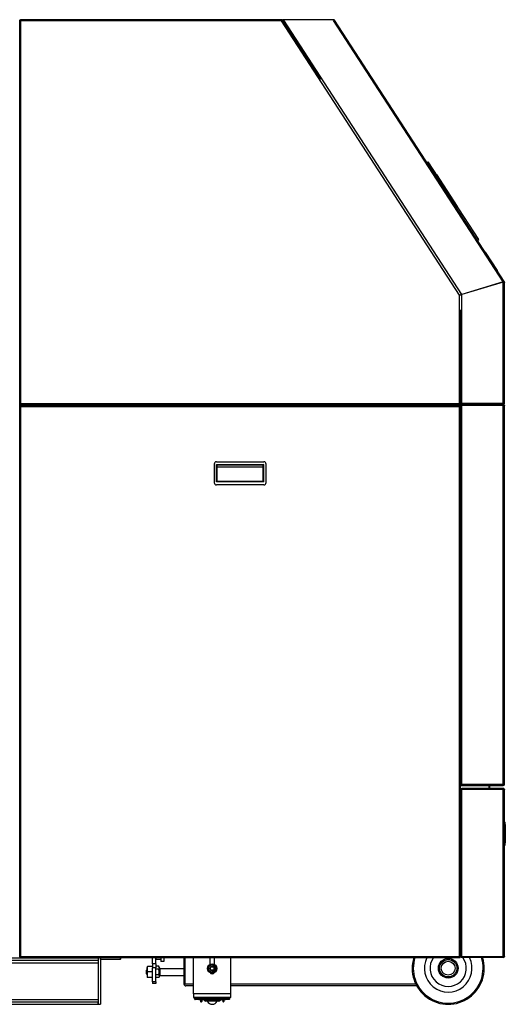
# Model space of a CAD drawing. Extents: x 0 to 420, y 0 to 297.
# Drawn here: x 199 to 241, y 166 to 251 of the extents above; entities that cross this region are included whole.
import ezdxf

# ---------------------------------------------------------------- set-up
doc = ezdxf.new("R2010")
doc.units = 0
doc.layers.get('0').update_dxf_attribs({"linetype": 'CONTINUOUS'})

msp = doc.modelspace()

# ---------------------------------------------------------------- linework, layer by layer
at = {"color": 7, "ltscale": 0.000787354}
for p, q in [((198.562, 251.384), (198.594, 251.384)), ((236.829, 218.134), (236.797, 218.134)), ((236.847, 218.115), (236.847, 218.084)), ((198.562, 170.234), (198.594, 170.234))]:
    msp.add_line(p, q, dxfattribs=at)
at = {"color": 7}
for p, q in [((198.594, 170.234), (198.594, 251.384)), ((198.596, 218.134), (198.596, 251.384)), ((221.292, 251.434), (198.646, 251.434)), ((198.696, 218.184), (198.696, 251.334)), ((221.265, 251.334), (198.696, 251.334)), ((236.696, 227.572), (221.265, 251.334)), ((236.892, 227.637), (221.469, 251.388)), ((240.485, 228.715), (225.781, 251.357)), ((240.581, 228.751), (225.88, 251.388)), ((198.594, 170.234), (198.594, 217.984)), ((198.644, 218.034), (236.744, 218.034)), ((198.646, 218.084), (236.746, 218.084)), ((198.694, 170.284), (198.694, 217.934)), ((198.694, 217.934), (236.694, 217.934)), ((198.696, 218.184), (236.696, 218.184)), ((236.694, 170.284), (236.694, 217.934)), ((236.794, 185.184), (236.794, 218.034)), ((236.894, 185.184), (236.894, 218.034)), ((240.494, 185.184), (240.494, 218.034)), ((240.594, 185.184), (240.594, 217.984)), ((205.395, 170.134), (160.445, 170.134)), ((205.395, 169.934), (160.445, 169.934)), ((198.644, 170.184), (236.744, 170.184)), ((198.694, 170.284), (236.694, 170.284)), ((160.445, 169.734), (205.395, 169.734)), ((205.395, 166.534), (160.445, 166.534)), ((160.445, 166.334), (205.395, 166.334)), ((160.445, 166.134), (205.395, 166.134))]:
    msp.add_line(p, q, dxfattribs=at)
at = {"color": 7, "ltscale": 6.29425e-05}
for p, q in [((198.594, 251.334), (198.596, 251.334)), ((198.594, 250.434), (198.596, 250.434)), ((198.596, 250.034), (198.594, 250.034)), ((198.594, 245.534), (198.596, 245.534)), ((198.594, 245.134), (198.596, 245.134)), ((198.596, 244.934), (198.594, 244.934)), ((198.596, 242.334), (198.594, 242.334))]:
    msp.add_line(p, q, dxfattribs=at)
at = {"color": 7, "ltscale": 0.0025}
for p, q in [((198.696, 251.384), (198.596, 251.384)), ((198.646, 251.334), (198.646, 251.434)), ((221.254, 251.351), (221.338, 251.405)), ((221.292, 251.334), (221.292, 251.434)), ((221.469, 251.388), (221.385, 251.333)), ((240.597, 228.696), (240.497, 228.696)), ((236.696, 227.587), (236.796, 227.587)), ((236.897, 227.556), (236.797, 227.556)), ((236.892, 227.637), (236.809, 227.583)), ((198.694, 217.984), (198.594, 217.984)), ((198.696, 218.134), (198.596, 218.134)), ((198.644, 217.934), (198.644, 218.034)), ((198.646, 218.184), (198.646, 218.084)), ((236.694, 217.984), (236.794, 217.984)), ((236.696, 218.134), (236.796, 218.134)), ((236.744, 217.934), (236.744, 218.034)), ((236.746, 218.184), (236.746, 218.084)), ((236.894, 218.034), (236.794, 218.034)), ((240.497, 218.184), (240.497, 218.084)), ((240.597, 218.184), (240.497, 218.184)), ((236.894, 185.184), (236.794, 185.184)), ((240.594, 185.184), (240.494, 185.184)), ((236.794, 184.734), (236.894, 184.734)), ((236.894, 184.734), (236.894, 184.834)), ((240.594, 184.784), (240.494, 184.784)), ((198.694, 170.234), (198.594, 170.234)), ((198.644, 170.284), (198.644, 170.184)), ((236.694, 170.234), (236.794, 170.234)), ((236.744, 170.284), (236.744, 170.184)), ((236.894, 170.234), (236.794, 170.234)), ((240.594, 170.234), (240.494, 170.234))]:
    msp.add_line(p, q, dxfattribs=at)
at = {"color": 7, "ltscale": 0.00125}
for p, q in [((198.696, 251.334), (198.646, 251.334)), ((198.696, 251.384), (198.696, 251.334)), ((221.396, 251.384), (221.396, 251.434)), ((221.469, 251.388), (221.51, 251.415)), ((225.823, 251.384), (225.781, 251.357)), ((198.644, 217.934), (198.694, 217.934)), ((198.646, 218.184), (198.696, 218.184)), ((198.694, 217.984), (198.694, 217.934)), ((198.696, 218.134), (198.696, 218.184)), ((235.862, 218.034), (235.862, 218.084)), ((235.862, 218.034), (235.862, 218.084)), ((236.062, 218.084), (236.062, 218.034)), ((236.062, 218.084), (236.062, 218.034)), ((236.262, 218.084), (236.262, 218.034)), ((236.262, 218.084), (236.262, 218.034)), ((236.694, 217.934), (236.694, 217.984)), ((236.744, 217.934), (236.694, 217.934)), ((236.696, 218.134), (236.696, 218.184)), ((236.696, 218.184), (236.746, 218.184)), ((236.844, 218.084), (236.844, 218.034)), ((240.497, 218.134), (240.497, 218.084)), ((240.51, 218.135), (240.522, 218.087)), ((236.844, 185.084), (236.844, 185.134)), ((236.794, 184.784), (236.844, 184.784)), ((236.794, 184.734), (236.794, 184.784)), ((236.844, 184.834), (236.894, 184.834)), ((236.844, 184.834), (236.844, 184.784)), ((236.844, 184.784), (236.894, 184.784)), ((236.844, 184.734), (236.844, 184.784)), ((240.494, 184.784), (240.494, 184.834)), ((240.494, 184.834), (240.494, 184.784)), ((240.494, 184.734), (240.494, 184.784)), ((240.594, 184.784), (240.594, 184.734)), ((240.594, 184.784), (240.594, 184.734)), ((198.644, 170.284), (198.694, 170.284)), ((198.694, 170.234), (198.694, 170.284)), ((236.694, 170.284), (236.694, 170.234)), ((236.744, 170.284), (236.694, 170.284)), ((236.894, 170.234), (236.844, 170.234)), ((236.844, 170.184), (236.844, 170.234)), ((236.894, 170.184), (236.844, 170.184)), ((236.894, 170.184), (236.894, 170.234)), ((240.594, 170.284), (240.594, 170.234)), ((240.594, 170.234), (240.594, 170.284))]:
    msp.add_line(p, q, dxfattribs=at)
at = {"color": 7, "ltscale": 0.000500263}
msp.add_line((221.254, 251.351), (221.265, 251.334), dxfattribs=at)
at = {"color": 7, "ltscale": 0.00067482}
msp.add_line((221.265, 251.334), (221.292, 251.334), dxfattribs=at)
at = {"color": 7, "ltscale": 0.00214}
msp.add_line((221.385, 251.333), (221.338, 251.405), dxfattribs=at)
at = {"color": 7, "ltscale": 0.151724}
msp.add_line((224.69, 246.244), (221.385, 251.333), dxfattribs=at)
at = {"color": 7, "ltscale": 0.11}
msp.add_line((225.796, 251.434), (221.396, 251.434), dxfattribs=at)
at = {"color": 7, "ltscale": 0.001662}
msp.add_line((221.462, 251.384), (221.396, 251.384), dxfattribs=at)
at = {"color": 7, "ltscale": 0.107478}
msp.add_line((225.81, 251.405), (221.51, 251.415), dxfattribs=at)
at = {"color": 7, "ltscale": 0.001821}
msp.add_line((225.842, 251.396), (225.781, 251.357), dxfattribs=at)
at = {"color": 7, "ltscale": 0.000624905}
msp.add_line((225.823, 251.384), (225.81, 251.405), dxfattribs=at)
at = {"color": 7, "ltscale": 0.000789171}
msp.add_line((225.834, 251.391), (225.851, 251.417), dxfattribs=at)
at = {"color": 7, "ltscale": 0.006102}
for p, q in [((198.594, 240.764), (198.594, 240.52)), ((198.594, 220.764), (198.594, 220.52))]:
    msp.add_line(p, q, dxfattribs=at)
at = {"color": 7, "ltscale": 0.000398254}
msp.add_line((198.594, 240.52), (198.594, 240.504), dxfattribs=at)
at = {"color": 7, "ltscale": 0.003125}
for p, q in [((233.882, 239.066), (233.987, 239.134)), ((238.266, 232.315), (238.371, 232.383)), ((207.33, 170.059), (207.33, 170.184))]:
    msp.add_line(p, q, dxfattribs=at)
at = {"color": 7, "ltscale": 0.20125}
for p, q in [((238.266, 232.315), (233.882, 239.066)), ((238.371, 232.383), (233.987, 239.134))]:
    msp.add_line(p, q, dxfattribs=at)
at = {"color": 7, "ltscale": 6.25296e-05}
msp.add_line((234.719, 238.007), (234.721, 238.009), dxfattribs=at)
at = {"color": 7, "ltscale": 0.082189}
msp.add_line((236.509, 235.25), (234.719, 238.007), dxfattribs=at)
at = {"color": 7, "ltscale": 0.08219}
msp.add_line((236.511, 235.252), (234.721, 238.009), dxfattribs=at)
at = {"color": 7, "ltscale": 6.26412e-05}
msp.add_line((236.509, 235.25), (236.511, 235.252), dxfattribs=at)
msp.add_line((236.509, 235.25), (236.511, 235.252), dxfattribs=at)
at = {"color": 7, "ltscale": 0.000124962}
for p, q in [((238.923, 231.304), (238.927, 231.307)), ((239.971, 229.69), (239.975, 229.693))]:
    msp.add_line(p, q, dxfattribs=at)
at = {"color": 7, "ltscale": 0.048125}
for p, q in [((238.923, 231.304), (239.971, 229.69)), ((238.927, 231.307), (239.975, 229.693))]:
    msp.add_line(p, q, dxfattribs=at)
at = {"color": 7, "ltscale": 0.093771}
msp.add_line((240.485, 228.715), (236.892, 227.637), dxfattribs=at)
at = {"color": 7, "ltscale": 0.093927}
msp.add_line((240.497, 228.696), (236.897, 227.621), dxfattribs=at)
at = {"color": 7, "ltscale": 0.262806}
msp.add_line((240.497, 218.184), (240.497, 228.696), dxfattribs=at)
at = {"color": 7, "ltscale": 0.001247}
msp.add_line((240.539, 228.723), (240.581, 228.75), dxfattribs=at)
at = {"color": 7, "ltscale": 6.34892e-06}
msp.add_line((240.581, 228.751), (240.581, 228.75), dxfattribs=at)
at = {"color": 7, "ltscale": 0.000880051}
for p, q in [((240.597, 228.696), (240.597, 228.661)), ((240.597, 228.696), (240.597, 228.661)), ((240.597, 228.661), (240.597, 228.696))]:
    msp.add_line(p, q, dxfattribs=at)
at = {"color": 7, "ltscale": 0.261926}
msp.add_line((240.597, 218.184), (240.597, 228.661), dxfattribs=at)
at = {"color": 7, "ltscale": 0.000370026}
msp.add_line((236.696, 227.572), (236.696, 227.587), dxfattribs=at)
at = {"color": 7, "ltscale": 0.00037012}
msp.add_line((236.704, 227.56), (236.696, 227.572), dxfattribs=at)
at = {"color": 7, "ltscale": 0.23471}
msp.add_line((236.696, 218.184), (236.696, 227.572), dxfattribs=at)
at = {"color": 7, "ltscale": 0.002499}
msp.add_line((236.704, 227.56), (236.788, 227.614), dxfattribs=at)
at = {"color": 7, "ltscale": 0.001625}
msp.add_line((236.897, 227.556), (236.897, 227.621), dxfattribs=at)
at = {"color": 7, "ltscale": 0.234306}
msp.add_line((236.897, 218.184), (236.897, 227.556), dxfattribs=at)
at = {"color": 7, "ltscale": 0.000436152}
msp.add_line((237.073, 227.674), (237.063, 227.688), dxfattribs=at)
at = {"color": 7, "ltscale": 0.204198}
for p, q in [((236.796, 218.134), (236.796, 226.302)), ((236.797, 218.134), (236.797, 226.302))]:
    msp.add_line(p, q, dxfattribs=at)
at = {"color": 7, "ltscale": 5.26939e-05}
msp.add_line((236.797, 223.498), (236.796, 223.5), dxfattribs=at)
at = {"color": 7, "ltscale": 6.2561e-05}
for p, q in [((198.596, 221.276), (198.594, 221.276)), ((198.596, 221.146), (198.594, 221.146))]:
    msp.add_line(p, q, dxfattribs=at)
at = {"color": 7, "ltscale": 0.000397873}
msp.add_line((198.594, 220.52), (198.594, 220.504), dxfattribs=at)
at = {"color": 7, "ltscale": 2.86102e-05}
msp.add_line((236.796, 219.634), (236.797, 219.634), dxfattribs=at)
at = {"color": 7, "ltscale": 0.000623703}
for p, q in [((201.286, 218.064), (201.261, 218.064)), ((233.786, 218.064), (233.761, 218.064))]:
    msp.add_line(p, q, dxfattribs=at)
at = {"color": 7, "ltscale": 0.000749969}
for p, q in [((201.261, 218.034), (201.261, 218.064)), ((201.561, 218.034), (201.561, 218.064)), ((233.761, 218.034), (233.761, 218.064)), ((234.061, 218.034), (234.061, 218.064)), ((205.595, 170.009), (205.625, 170.009))]:
    msp.add_line(p, q, dxfattribs=at)
at = {"color": 7, "ltscale": 0.000540543}
for p, q in [((201.303, 218.084), (201.281, 218.084)), ((233.803, 218.084), (233.781, 218.084))]:
    msp.add_line(p, q, dxfattribs=at)
at = {"color": 7, "ltscale": 0.006876}
for p, q in [((201.561, 218.064), (201.286, 218.064)), ((234.061, 218.064), (233.786, 218.064))]:
    msp.add_line(p, q, dxfattribs=at)
at = {"color": 7, "ltscale": 0.005959}
for p, q in [((201.541, 218.084), (201.303, 218.084)), ((234.041, 218.084), (233.803, 218.084))]:
    msp.add_line(p, q, dxfattribs=at)
at = {"color": 7, "ltscale": 0.00149}
msp.add_line((235.649, 218.084), (235.682, 218.034), dxfattribs=at)
msp.add_line((235.649, 218.084), (235.682, 218.034), dxfattribs=at)
at = {"color": 7, "ltscale": 9.22849e-05}
msp.add_line((235.68, 218.037), (235.678, 218.034), dxfattribs=at)
at = {"color": 7, "ltscale": 0.000462723}
msp.add_line((236.847, 218.134), (236.829, 218.134), dxfattribs=at)
at = {"color": 7, "ltscale": 0.09125}
for p, q in [((240.494, 218.084), (236.844, 218.084)), ((236.844, 185.134), (240.494, 185.134)), ((236.844, 185.084), (240.494, 185.084))]:
    msp.add_line(p, q, dxfattribs=at)
at = {"color": 7, "ltscale": 0.0008564}
msp.add_line((236.847, 218.15), (236.847, 218.115), dxfattribs=at)
at = {"color": 7, "ltscale": 0.09}
for p, q in [((236.894, 218.034), (240.494, 218.034)), ((240.497, 218.184), (236.897, 218.184)), ((240.494, 185.184), (236.894, 185.184)), ((240.494, 184.834), (236.894, 184.834)), ((240.494, 184.734), (236.894, 184.734)), ((236.894, 170.234), (240.494, 170.234)), ((240.494, 170.234), (236.894, 170.234)), ((240.494, 170.184), (236.894, 170.184))]:
    msp.add_line(p, q, dxfattribs=at)
at = {"color": 7, "ltscale": 0.001822}
msp.add_line((240.566, 218.034), (240.494, 218.034), dxfattribs=at)
at = {"color": 7, "ltscale": 3.89099e-05}
msp.add_line((240.497, 218.084), (240.496, 218.084), dxfattribs=at)
msp.add_line((240.497, 218.084), (240.496, 218.084), dxfattribs=at)
at = {"color": 7, "ltscale": 0.0006752}
msp.add_line((240.566, 218.052), (240.547, 218.034), dxfattribs=at)
at = {"color": 7, "ltscale": 0.04}
for p, q in [((215.444, 212.934), (215.444, 211.334)), ((219.944, 211.334), (219.944, 212.934)), ((240.594, 181.709), (240.594, 180.109)), ((240.669, 181.709), (240.669, 180.109))]:
    msp.add_line(p, q, dxfattribs=at)
at = {"color": 7, "ltscale": 0.1025}
for p, q in [((215.644, 213.134), (219.744, 213.134)), ((219.744, 211.134), (215.644, 211.134))]:
    msp.add_line(p, q, dxfattribs=at)
at = {"color": 7, "ltscale": 0.001768}
for p, q in [((215.656, 212.909), (215.706, 212.859)), ((219.731, 212.909), (219.681, 212.859))]:
    msp.add_line(p, q, dxfattribs=at)
at = {"color": 7, "ltscale": 0.101875}
for p, q in [((215.656, 212.909), (219.731, 212.909)), ((219.731, 211.391), (215.656, 211.391))]:
    msp.add_line(p, q, dxfattribs=at)
at = {"color": 7, "ltscale": 0.037957}
for p, q in [((215.656, 211.391), (215.656, 212.909)), ((219.731, 211.391), (219.731, 212.909))]:
    msp.add_line(p, q, dxfattribs=at)
at = {"color": 7, "ltscale": 0.099375}
for p, q in [((215.706, 212.859), (219.681, 212.859)), ((219.681, 212.66), (215.706, 212.66))]:
    msp.add_line(p, q, dxfattribs=at)
at = {"color": 7, "ltscale": 0.034208}
for p, q in [((215.706, 211.491), (215.706, 212.859)), ((219.681, 211.491), (219.681, 212.859))]:
    msp.add_line(p, q, dxfattribs=at)
at = {"color": 7, "ltscale": 0.000883668}
for p, q in [((215.681, 211.416), (215.656, 211.391)), ((219.706, 211.416), (219.731, 211.391))]:
    msp.add_line(p, q, dxfattribs=at)
at = {"color": 7, "ltscale": 0.100625}
msp.add_line((219.706, 211.416), (215.681, 211.416), dxfattribs=at)
at = {"color": 7, "ltscale": 0.01}
msp.add_line((236.794, 184.784), (236.794, 185.184), dxfattribs=at)
at = {"color": 7, "ltscale": 0.3625}
for p, q in [((236.794, 170.234), (236.794, 184.734)), ((236.894, 170.234), (236.894, 184.734)), ((240.494, 170.234), (240.494, 184.734))]:
    msp.add_line(p, q, dxfattribs=at)
at = {"color": 7, "ltscale": 0.000362778}
msp.add_line((236.894, 184.834), (236.894, 184.819), dxfattribs=at)
at = {"color": 7, "ltscale": 0.005}
for p, q in [((239.269, 184.834), (239.269, 185.034)), ((239.319, 184.834), (239.319, 185.034)), ((240.594, 181.709), (240.594, 181.909)), ((240.669, 181.709), (240.669, 181.909)), ((240.594, 179.909), (240.594, 180.109)), ((240.669, 179.909), (240.669, 180.109)), ((205.395, 170.134), (205.395, 169.934)), ((205.395, 166.134), (205.395, 166.334)), ((205.395, 166.134), (205.595, 166.134))]:
    msp.add_line(p, q, dxfattribs=at)
at = {"color": 7, "ltscale": 0.36125}
msp.add_line((240.594, 170.284), (240.594, 184.734), dxfattribs=at)
at = {"color": 7, "ltscale": 0.001875}
for p, q in [((240.594, 181.909), (240.669, 181.909)), ((240.594, 181.709), (240.669, 181.709)), ((240.594, 180.109), (240.669, 180.109)), ((240.594, 179.909), (240.669, 179.909)), ((213.745, 166.609), (213.745, 166.684)), ((216.795, 166.609), (216.795, 166.684)), ((216.795, 166.609), (216.795, 166.684))]:
    msp.add_line(p, q, dxfattribs=at)
at = {"color": 7, "ltscale": 0.001904}
for p, q in [((203.393, 170.134), (203.336, 170.184)), ((203.535, 170.134), (203.477, 170.184))]:
    msp.add_line(p, q, dxfattribs=at)
at = {"color": 7, "ltscale": 0.10125}
for p, q in [((205.395, 170.184), (205.395, 166.134)), ((205.595, 170.184), (205.595, 166.134))]:
    msp.add_line(p, q, dxfattribs=at)
at = {"color": 7, "ltscale": 0.004375}
for p, q in [((205.595, 170.009), (205.595, 170.184)), ((205.625, 170.009), (205.625, 170.184)), ((210.395, 170.184), (210.395, 170.009))]:
    msp.add_line(p, q, dxfattribs=at)
at = {"color": 7, "ltscale": 0.042625}
msp.add_line((205.625, 170.059), (207.33, 170.059), dxfattribs=at)
at = {"color": 7, "ltscale": 0.000530578}
msp.add_line((207.345, 170.074), (207.33, 170.059), dxfattribs=at)
at = {"color": 7, "ltscale": 0.00275}
msp.add_line((207.345, 170.074), (207.345, 170.184), dxfattribs=at)
at = {"color": 7, "ltscale": 0.013572}
for p, q in [((210.095, 169.641), (210.095, 170.184)), ((210.395, 169.641), (210.395, 170.184))]:
    msp.add_line(p, q, dxfattribs=at)
at = {"color": 7, "ltscale": 0.010625}
msp.add_line((210.82, 170.009), (210.395, 170.009), dxfattribs=at)
at = {"color": 7, "ltscale": 0.00875}
for p, q in [((210.82, 170.184), (210.82, 169.834)), ((211.07, 170.184), (211.07, 169.834))]:
    msp.add_line(p, q, dxfattribs=at)
at = {"color": 7, "ltscale": 0.00625}
msp.add_line((211.07, 169.834), (210.82, 169.834), dxfattribs=at)
at = {"color": 7, "ltscale": 0.0575}
for p, q in [((212.82, 170.184), (212.82, 167.884)), ((212.895, 170.184), (212.895, 167.884))]:
    msp.add_line(p, q, dxfattribs=at)
at = {"color": 7, "ltscale": 0.07875}
for p, q in [((213.645, 167.034), (213.645, 170.184)), ((216.895, 167.034), (216.895, 170.184))]:
    msp.add_line(p, q, dxfattribs=at)
at = {"color": 7, "ltscale": 0.015278}
for p, q in [((215.057, 170.184), (215.057, 169.573)), ((215.482, 169.573), (215.482, 170.184))]:
    msp.add_line(p, q, dxfattribs=at)
at = {"color": 7, "ltscale": 0.001945}
for p, q in [((209.57, 169.084), (209.625, 169.139)), ((209.57, 168.784), (209.625, 168.729))]:
    msp.add_line(p, q, dxfattribs=at)
at = {"color": 7, "ltscale": 0.000458908}
msp.add_line((209.57, 169.066), (209.57, 169.084), dxfattribs=at)
at = {"color": 7, "ltscale": 0.007041}
msp.add_line((209.57, 168.784), (209.57, 169.066), dxfattribs=at)
at = {"color": 7, "ltscale": 0.018011}
msp.add_line((209.625, 169.408), (209.625, 168.687), dxfattribs=at)
at = {"color": 7, "ltscale": 0.001059}
for p, q in [((209.625, 169.408), (209.667, 169.408)), ((209.667, 168.46), (209.625, 168.46))]:
    msp.add_line(p, q, dxfattribs=at)
at = {"color": 7, "ltscale": 7.33772e-06}
msp.add_line((209.625, 169.408), (209.625, 169.408), dxfattribs=at)
at = {"color": 7, "ltscale": 0.010687}
for p, q in [((210.095, 169.408), (209.667, 169.408)), ((210.095, 168.934), (209.667, 168.934)), ((210.095, 168.46), (209.667, 168.46))]:
    msp.add_line(p, q, dxfattribs=at)
at = {"color": 7, "ltscale": 0.0075}
for p, q in [((210.395, 169.641), (210.095, 169.641)), ((210.395, 169.287), (210.095, 169.287)), ((210.395, 168.08), (210.095, 168.08)), ((210.395, 167.934), (210.095, 167.934)), ((213.645, 167.034), (213.645, 166.734)), ((216.895, 166.734), (216.895, 167.034))]:
    msp.add_line(p, q, dxfattribs=at)
at = {"color": 7, "ltscale": 0.008839}
for p, q in [((210.095, 169.641), (210.095, 169.287)), ((210.395, 169.641), (210.395, 169.287))]:
    msp.add_line(p, q, dxfattribs=at)
at = {"color": 7, "ltscale": 0.030178}
for p, q in [((210.095, 168.08), (210.095, 169.287)), ((210.395, 168.08), (210.395, 169.287))]:
    msp.add_line(p, q, dxfattribs=at)
at = {"color": 7, "ltscale": 0.006036}
for p, q in [((210.636, 169.425), (210.395, 169.425)), ((210.636, 169.179), (210.395, 169.179)), ((210.636, 168.689), (210.395, 168.689)), ((210.636, 168.443), (210.395, 168.443))]:
    msp.add_line(p, q, dxfattribs=at)
at = {"color": 7, "ltscale": 0.001929}
for p, q in [((210.675, 169.358), (210.636, 169.425)), ((210.675, 168.51), (210.636, 168.443))]:
    msp.add_line(p, q, dxfattribs=at)
at = {"color": 7, "ltscale": 0.001298}
msp.add_line((210.675, 169.358), (210.675, 169.306), dxfattribs=at)
at = {"color": 7, "ltscale": 0.019899}
msp.add_line((210.675, 169.306), (210.675, 168.51), dxfattribs=at)
at = {"color": 7, "ltscale": 0.000819016}
msp.add_line((210.717, 169.169), (210.717, 169.201), dxfattribs=at)
at = {"color": 7, "ltscale": 0.012556}
msp.add_line((210.717, 168.666), (210.717, 169.169), dxfattribs=at)
at = {"color": 7, "ltscale": 0.000918198}
msp.add_line((210.763, 169.197), (210.763, 169.234), dxfattribs=at)
at = {"color": 7, "ltscale": 0.051408}
for p, q in [((210.763, 169.234), (212.82, 169.234)), ((210.763, 168.634), (212.82, 168.634))]:
    msp.add_line(p, q, dxfattribs=at)
at = {"color": 7, "ltscale": 0.014082}
msp.add_line((210.763, 168.634), (210.763, 169.197), dxfattribs=at)
at = {"color": 7, "ltscale": 0.009382}
for p, q in [((214.895, 169.259), (215.104, 169.571)), ((215.061, 168.922), (215.435, 168.897)), ((215.479, 169.546), (215.104, 169.571)), ((215.435, 168.897), (215.644, 169.209))]:
    msp.add_line(p, q, dxfattribs=at)
at = {"color": 7, "ltscale": 0.004499}
for p, q in [((214.975, 169.098), (214.895, 169.259)), ((215.565, 169.37), (215.644, 169.209))]:
    msp.add_line(p, q, dxfattribs=at)
at = {"color": 7, "ltscale": 0.004883}
for p, q in [((214.975, 169.098), (215.061, 168.922)), ((215.565, 169.37), (215.479, 169.546))]:
    msp.add_line(p, q, dxfattribs=at)
at = {"color": 7, "ltscale": 0.005683}
msp.add_line((209.625, 168.687), (209.625, 168.46), dxfattribs=at)
at = {"color": 7, "ltscale": 7.67693e-06}
msp.add_line((209.625, 168.46), (209.625, 168.46), dxfattribs=at)
at = {"color": 7, "ltscale": 0.003661}
for p, q in [((210.095, 168.08), (210.095, 167.934)), ((210.395, 168.08), (210.395, 167.934))]:
    msp.add_line(p, q, dxfattribs=at)
at = {"color": 7, "ltscale": 0.001013}
msp.add_line((212.867, 167.775), (212.895, 167.804), dxfattribs=at)
at = {"color": 7, "ltscale": 0.002732}
msp.add_line((212.895, 167.775), (212.895, 167.884), dxfattribs=at)
at = {"color": 7, "ltscale": 0.01875}
msp.add_line((213.645, 167.884), (212.895, 167.884), dxfattribs=at)
at = {"color": 7, "ltscale": 0.016875}
msp.add_line((213.645, 167.734), (212.97, 167.734), dxfattribs=at)
at = {"color": 7, "ltscale": 0.400469}
msp.add_line((232.913, 167.884), (216.895, 167.884), dxfattribs=at)
at = {"color": 7, "ltscale": 0.402434}
msp.add_line((232.992, 167.734), (216.895, 167.734), dxfattribs=at)
at = {"color": 7, "ltscale": 0.08125}
for p, q in [((216.895, 167.034), (213.645, 167.034)), ((216.895, 166.734), (213.645, 166.734))]:
    msp.add_line(p, q, dxfattribs=at)
at = {"color": 7, "ltscale": 0.076239}
for p, q in [((216.794, 166.684), (213.745, 166.684)), ((216.794, 166.609), (213.745, 166.609))]:
    msp.add_line(p, q, dxfattribs=at)
at = {"color": 7, "ltscale": 1.06812e-05}
for p, q in [((213.745, 166.609), (213.745, 166.609)), ((216.795, 166.684), (216.794, 166.684)), ((216.795, 166.609), (216.794, 166.609)), ((216.795, 166.609), (216.794, 166.609))]:
    msp.add_line(p, q, dxfattribs=at)
at = {"color": 7, "ltscale": 9.91821e-06}
msp.add_line((213.745, 166.609), (213.745, 166.609), dxfattribs=at)
at = {"color": 7, "ltscale": 1.10626e-05}
msp.add_line((213.745, 166.609), (213.745, 166.609), dxfattribs=at)
at = {"color": 7, "ltscale": 0.07374}
for p, q in [((216.744, 166.734), (213.795, 166.734)), ((216.744, 166.559), (213.795, 166.559))]:
    msp.add_line(p, q, dxfattribs=at)
at = {"color": 7, "ltscale": 0.008684}
for p, q in [((214.121, 166.559), (214.469, 166.559)), ((216.048, 166.559), (216.395, 166.559))]:
    msp.add_line(p, q, dxfattribs=at)
at = {"color": 7, "ltscale": 0.002699}
for p, q in [((214.249, 166.524), (214.357, 166.524)), ((214.249, 166.384), (214.357, 166.384)), ((216.176, 166.524), (216.284, 166.524)), ((216.176, 166.384), (216.284, 166.384))]:
    msp.add_line(p, q, dxfattribs=at)
at = {"color": 7, "ltscale": 0.0035}
for p, q in [((214.249, 166.524), (214.249, 166.384)), ((214.364, 166.524), (214.364, 166.384)), ((214.364, 166.524), (214.364, 166.384)), ((216.176, 166.524), (216.176, 166.384)), ((216.291, 166.524), (216.291, 166.384)), ((216.291, 166.524), (216.291, 166.384))]:
    msp.add_line(p, q, dxfattribs=at)
at = {"color": 7, "ltscale": 0.001443}
for p, q in [((214.278, 166.334), (214.249, 166.384)), ((214.335, 166.334), (214.364, 166.384)), ((214.335, 166.334), (214.364, 166.384)), ((216.205, 166.334), (216.176, 166.384)), ((216.262, 166.334), (216.291, 166.384)), ((216.262, 166.334), (216.291, 166.384))]:
    msp.add_line(p, q, dxfattribs=at)
at = {"color": 7, "ltscale": 0.000176239}
for p, q in [((214.357, 166.524), (214.364, 166.524)), ((214.357, 166.384), (214.364, 166.384)), ((216.284, 166.524), (216.291, 166.524)), ((216.284, 166.384), (216.291, 166.384))]:
    msp.add_line(p, q, dxfattribs=at)
at = {"color": 7, "ltscale": 0.000566483}
msp.add_line((214.469, 166.559), (214.491, 166.559), dxfattribs=at)
at = {"color": 7, "ltscale": 0.035293}
msp.add_line((215.975, 166.493), (214.564, 166.493), dxfattribs=at)
at = {"color": 7, "ltscale": 0.028241}
msp.add_line((215.834, 166.394), (214.705, 166.394), dxfattribs=at)
at = {"color": 7, "ltscale": 0.000566101}
msp.add_line((216.395, 166.559), (216.418, 166.559), dxfattribs=at)
at = {"color": 7, "ltscale": 0.001344}
for p, q in [((214.278, 166.334), (214.331, 166.334)), ((216.205, 166.334), (216.258, 166.334))]:
    msp.add_line(p, q, dxfattribs=at)
at = {"color": 7, "ltscale": 8.7738e-05}
for p, q in [((214.331, 166.334), (214.335, 166.334)), ((216.258, 166.334), (216.262, 166.334))]:
    msp.add_line(p, q, dxfattribs=at)
at = {"color": 7}
for points in [[(225.842, 251.396), (225.849, 251.397), (225.853, 251.397), (225.856, 251.397), (225.86, 251.397), (225.863, 251.396), (225.867, 251.396), (225.869, 251.395), (225.871, 251.395), (225.872, 251.394), (225.873, 251.394), (225.875, 251.393), (225.877, 251.392), (225.878, 251.39), (225.879, 251.389), (225.88, 251.388)], [(240.581, 228.75), (240.58, 228.751), (240.578, 228.751), (240.577, 228.751), (240.575, 228.751), (240.573, 228.751), (240.57, 228.75), (240.567, 228.749), (240.564, 228.748), (240.556, 228.746), (240.55, 228.743), (240.542, 228.74), (240.532, 228.736), (240.521, 228.731), (240.509, 228.726), (240.485, 228.715)], [(240.539, 228.723), (240.538, 228.724), (240.537, 228.725), (240.535, 228.725), (240.534, 228.725), (240.533, 228.725), (240.531, 228.725), (240.528, 228.725), (240.525, 228.725), (240.522, 228.724), (240.516, 228.723), (240.511, 228.722), (240.506, 228.721), (240.499, 228.719), (240.485, 228.715)], [(240.539, 228.723), (240.538, 228.724), (240.537, 228.725), (240.535, 228.725), (240.534, 228.725), (240.533, 228.725), (240.531, 228.725), (240.528, 228.725), (240.525, 228.725), (240.522, 228.724), (240.516, 228.723), (240.511, 228.722), (240.506, 228.721), (240.499, 228.719), (240.485, 228.715)], [(236.829, 218.134), (236.835, 218.14), (236.842, 218.145), (236.849, 218.151), (236.857, 218.156), (236.865, 218.162), (236.875, 218.169), (236.883, 218.174), (236.897, 218.184)], [(236.847, 218.115), (236.853, 218.122), (236.859, 218.129), (236.864, 218.136), (236.87, 218.144), (236.875, 218.151), (236.883, 218.162), (236.887, 218.169), (236.897, 218.184)], [(240.566, 218.034), (240.572, 218.029), (240.574, 218.026), (240.577, 218.023), (240.58, 218.019), (240.582, 218.016), (240.585, 218.012), (240.586, 218.01), (240.587, 218.007), (240.589, 218.004), (240.59, 218.001), (240.591, 217.998), (240.592, 217.995), (240.593, 217.991), (240.593, 217.987), (240.594, 217.984)], [(209.667, 168.934), (209.661, 168.953), (209.656, 168.971), (209.651, 168.988), (209.646, 169.005), (209.642, 169.022), (209.639, 169.038), (209.636, 169.054), (209.633, 169.069), (209.631, 169.086), (209.629, 169.101), (209.627, 169.117), (209.626, 169.133), (209.625, 169.148), (209.625, 169.164), (209.625, 169.179), (209.625, 169.195), (209.626, 169.21), (209.627, 169.225), (209.629, 169.24), (209.631, 169.256), (209.633, 169.271), (209.636, 169.287), (209.639, 169.303), (209.642, 169.32), (209.646, 169.337), (209.651, 169.354), (209.656, 169.372), (209.661, 169.389), (209.667, 169.408)], [(209.625, 168.687), (209.625, 168.703), (209.625, 168.718), (209.626, 168.734), (209.627, 168.749), (209.629, 168.765), (209.631, 168.781), (209.633, 168.797), (209.636, 168.813), (209.639, 168.829), (209.642, 168.845), (209.646, 168.862), (209.651, 168.879), (209.656, 168.897), (209.661, 168.915), (209.667, 168.934)], [(210.674, 169.307), (210.674, 169.315), (210.673, 169.323), (210.672, 169.331), (210.67, 169.339), (210.669, 169.347), (210.666, 169.355), (210.664, 169.364), (210.661, 169.372), (210.658, 169.381), (210.654, 169.389), (210.65, 169.398), (210.646, 169.406), (210.641, 169.415), (210.636, 169.425)], [(210.674, 169.307), (210.674, 169.299), (210.674, 169.29), (210.673, 169.282), (210.672, 169.273), (210.67, 169.265), (210.668, 169.256), (210.666, 169.247), (210.663, 169.238), (210.66, 169.229), (210.656, 169.219), (210.652, 169.21), (210.647, 169.2), (210.642, 169.19), (210.636, 169.179)], [(210.636, 168.689), (210.641, 168.706), (210.646, 168.723), (210.65, 168.74), (210.653, 168.756), (210.657, 168.772), (210.659, 168.781), (210.661, 168.791), (210.662, 168.8), (210.664, 168.809), (210.666, 168.827), (210.669, 168.845), (210.671, 168.862), (210.672, 168.878), (210.673, 168.894), (210.674, 168.91), (210.674, 168.926), (210.674, 168.942), (210.674, 168.958), (210.673, 168.975), (210.672, 168.991), (210.67, 169.007), (210.669, 169.024), (210.666, 169.041), (210.664, 169.059), (210.66, 169.078), (210.657, 169.097), (210.655, 169.107), (210.652, 169.116), (210.65, 169.126), (210.648, 169.137), (210.644, 169.15), (210.64, 169.165), (210.636, 169.179)], [(209.625, 168.687), (209.625, 168.672), (209.626, 168.656), (209.627, 168.641), (209.629, 168.625), (209.631, 168.609), (209.633, 168.593), (209.636, 168.576), (209.64, 168.559), (209.644, 168.542), (209.647, 168.527), (209.652, 168.511), (209.656, 168.494), (209.662, 168.477), (209.667, 168.46)], [(210.636, 168.689), (210.642, 168.678), (210.648, 168.667), (210.653, 168.657), (210.657, 168.647), (210.661, 168.638), (210.664, 168.628), (210.666, 168.619), (210.669, 168.61), (210.671, 168.602), (210.672, 168.594), (210.673, 168.586), (210.674, 168.578), (210.674, 168.57), (210.674, 168.562), (210.674, 168.554), (210.673, 168.546), (210.672, 168.537), (210.67, 168.529), (210.669, 168.521), (210.666, 168.512), (210.664, 168.503), (210.66, 168.494), (210.657, 168.484), (210.652, 168.475), (210.648, 168.465), (210.642, 168.454), (210.636, 168.443)], [(212.895, 167.775), (212.901, 167.768), (212.905, 167.765), (212.908, 167.762), (212.913, 167.758), (212.918, 167.754), (212.923, 167.75), (212.928, 167.747), (212.933, 167.744), (212.939, 167.741), (212.944, 167.739), (212.949, 167.737), (212.954, 167.736), (212.957, 167.735), (212.959, 167.735), (212.963, 167.734), (212.966, 167.734), (212.97, 167.734)]]:
    msp.add_lwpolyline(points, dxfattribs=at)
for centre, radius in [((235.72, 169.259), 0.85), ((235.72, 169.259), 0.75), ((235.72, 169.259), 0.6), ((215.27, 169.234), 0.4), ((215.27, 169.234), 0.324), ((215.27, 169.234), 0.2), ((215.27, 169.234), 0.15)]:
    msp.add_circle(centre, radius, dxfattribs=at)
for centre, radius, start, end in [((198.694, 251.334), 0.1, 167.14995, 179.99999), ((198.494, 251.334), 0.1, 360, 0.31444), ((198.694, 251.334), 0.1, 118.35648, 150.02766), ((221.396, 251.334), 0.1, 90, 147.04119), ((221.396, 251.334), 0.05, 90, 134.3385), ((225.796, 251.334), 0.1, 33, 90), ((198.614, 240.764), 0.02, 151.03457, 180.00595), ((198.614, 240.504), 0.02, 179.99405, 208.96543), ((240.497, 228.696), 0.05, 360, 33), ((240.497, 228.696), 0.1, 360, 33), ((198.614, 220.764), 0.02, 151.03457, 180.00595), ((198.614, 220.504), 0.02, 179.99405, 208.96543), ((201.281, 218.064), 0.02, 90, 179.99999), ((201.541, 218.064), 0.02, 360, 90), ((233.781, 218.064), 0.02, 90, 179.99999), ((234.041, 218.064), 0.02, 360, 90), ((236.844, 218.134), 0.1, 192.8354, 270), ((236.844, 218.134), 0.05, 180.00001, 270), ((236.819, 218.344), 0.025, 205.83133, 211.3036), ((240.494, 217.984), 0.1, 360, 90), ((240.497, 218.184), 0.05, 270, 0), ((240.497, 218.184), 0.1, 270, 0), ((215.644, 212.934), 0.2, 90, 180.00001), ((219.744, 212.934), 0.2, 0, 90), ((215.644, 211.334), 0.2, 180.00001, 270), ((219.744, 211.334), 0.2, 270, 360), ((240.494, 185.184), 0.05, 270, 360), ((240.494, 185.184), 0.1, 270, 360), ((239.369, 185.034), 0.1, 149.99848, 180.00001), ((239.369, 185.034), 0.05, 90, 180.00001), ((240.494, 184.734), 0.1, 29.97174, 90), ((235.72, 169.259), 3.125, 162.78246, 17.21754), ((235.72, 169.259), 3.025, 162.19456, 17.80544), ((235.72, 169.259), 2.063, 153.35344, 26.64656), ((235.72, 169.259), 1.575, 144.03415, 35.96584), ((240.494, 170.284), 0.1, 270, 360), ((210.67, 169.219), 0.05, 275.73903, 339.51269), ((210.763, 169.184), 0.05, 90, 159.51269), ((215.27, 169.234), 0.2, 266.16114, 86.16115), ((210.67, 168.649), 0.05, 20.48731, 84.26098), ((210.763, 168.684), 0.05, 200.48731, 270), ((215.27, 168.984), 0.213, 209.5147, 330.48532), ((212.97, 167.884), 0.15, 179.99999, 270), ((214.306, 166.983), 0.463, 246.43708, 262.86264), ((214.306, 166.983), 0.463, 246.43708, 262.86264), ((214.306, 166.983), 0.463, 277.13735, 293.56292), ((214.306, 166.983), 0.463, 277.13735, 293.07048), ((215.27, 166.609), 0.475, 206.91269, 270), ((215.27, 166.609), 0.475, 206.91019, 270), ((215.27, 166.609), 0.475, 270, 333.08727), ((215.27, 166.609), 0.475, 270, 333.08981), ((216.233, 166.983), 0.463, 246.43708, 262.86264), ((216.233, 166.983), 0.463, 246.92948, 262.86264), ((216.233, 166.983), 0.463, 277.13735, 293.56292), ((216.233, 166.983), 0.463, 277.13735, 293.56292)]:
    msp.add_arc(centre, radius, start, end, dxfattribs=at)
for centre, major_axis, ratio, start_param, end_param in [((215.656, 211.491), (0, -0.0866), 0.577333, 0.523594, 1.570834), ((219.731, 211.491), (0, -0.0866), 0.577333, 4.712352, 5.759591), ((213.795, 166.684), (0, 0.05), 0.999722, 0, 1.570796), ((213.795, 166.609), (0, 0.05), 0.999722, 1.570796, 3.141593), ((213.795, 166.609), (0, 0.05), 0.999722, 1.570796, 3.141593), ((214.47, 166.459), (0, 0.1), 0.999722, 5.059306, 6.105505), ((214.47, 166.459), (0, 0.1), 0.999722, 5.059306, 6.105926), ((214.705, 166.544), (0, 0.15), 0.999722, 1.917713, 3.141593), ((214.705, 166.544), (0, 0.15), 0.999722, 1.917713, 3.141593), ((215.834, 166.544), (0, -0.15), 0.999722, 0, 1.223879), ((215.834, 166.544), (0, -0.15), 0.999722, 0, 1.223879), ((216.069, 166.459), (0, -0.1), 0.999722, 3.319279, 4.365472), ((216.069, 166.459), (0, -0.1), 0.999722, 3.319096, 4.365472), ((216.744, 166.684), (0, -0.05), 0.999722, 1.570796, 3.141593), ((216.744, 166.609), (0, -0.05), 0.999722, 0, 1.570796), ((216.744, 166.609), (0, -0.05), 0.999722, 0, 1.570796)]:
    msp.add_ellipse(centre, major_axis=major_axis, ratio=ratio, start_param=start_param, end_param=end_param, dxfattribs=at)

doc.saveas('drawing.dxf')
